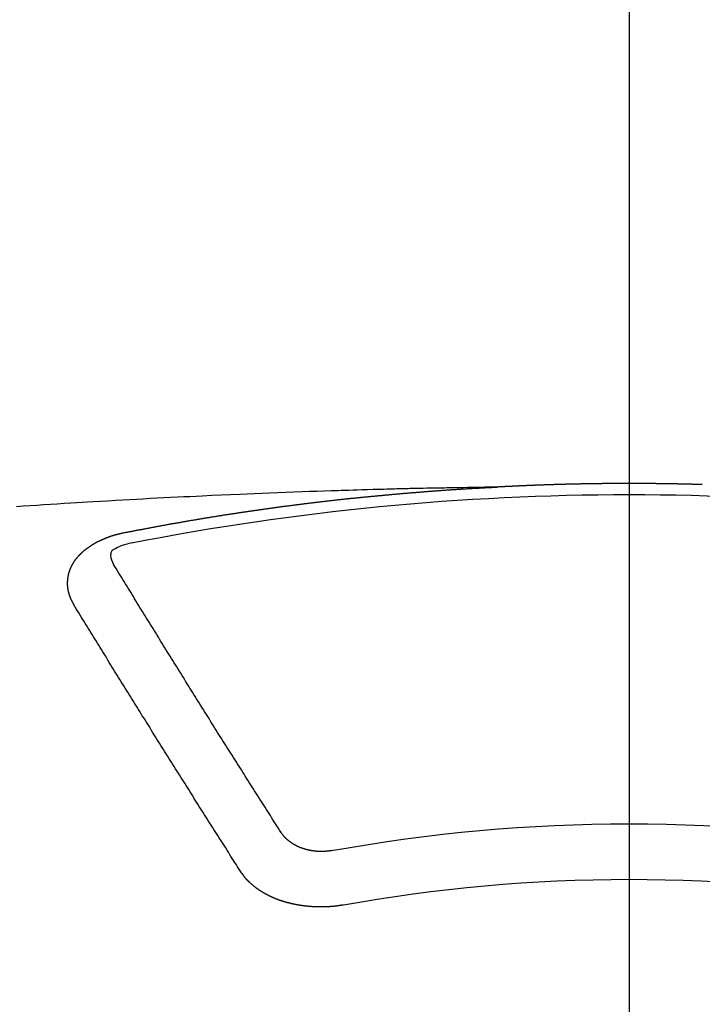
# Model space of a CAD drawing. Extents: x 27948 to 54421, y -25 to 8845.
# Drawn here: x 29540 to 29549, y 6972 to 6984 of the extents above; entities that cross this region are included whole.
import ezdxf

# ---------------------------------------------------------------- set-up
doc = ezdxf.new("R2010")
doc.units = 0
doc.header["$LTSCALE"] = 50
doc.header["$MEASUREMENT"] = 0
doc.linetypes.add('CENTER2', pattern=[1.125, 0.75, -0.125, 0.125, -0.125])
doc.layers.add('150-機器', color=8, linetype='CONTINUOUS')

# ---------------------------------------------------------------- blocks, each defined once
blk = doc.blocks.new('F402_H')
at = {"layer": '150-機器', "color": 161, "linetype": 'CENTER2'}
blk.add_line((0, 136.026), (0, -355.416), dxfattribs=at)
at = {"layer": '150-機器', "color": 13, "linetype": 'Continuous'}
for points in [[(-0.887, -266.107), (-0.88, -266.107), (-0.874, -266.106), (-0.867, -266.106), (-0.86, -266.106), (-0.853, -266.106), (-0.847, -266.106), (-0.84, -266.105), (-0.833, -266.105), (-0.827, -266.105), (-0.82, -266.105), (-0.813, -266.105), (-0.806, -266.105), (-0.8, -266.104), (-0.793, -266.104), (-0.786, -266.104), (-0.78, -266.104), (-0.773, -266.104), (-0.766, -266.103), (-0.759, -266.103), (-0.753, -266.103), (-0.746, -266.103), (-0.739, -266.103), (-0.733, -266.103), (-0.726, -266.102), (-0.719, -266.102), (-0.713, -266.102), (-0.706, -266.102), (-0.7, -266.102), (-0.693, -266.102), (-0.687, -266.102), (-0.68, -266.101), (-0.673, -266.101), (-0.667, -266.101), (-0.66, -266.101), (-0.653, -266.101), (-0.646, -266.101), (-0.64, -266.1), (-0.633, -266.1), (-0.626, -266.1), (-0.62, -266.1), (-0.613, -266.1), (-0.606, -266.1), (-0.599, -266.1), (-0.593, -266.1), (-0.586, -266.099), (-0.579, -266.099), (-0.573, -266.099), (-0.566, -266.099), (-0.559, -266.099), (-0.552, -266.099), (-0.546, -266.099), (-0.539, -266.099), (-0.532, -266.098), (-0.526, -266.098), (-0.519, -266.098), (-0.512, -266.098), (-0.505, -266.098), (-0.499, -266.098), (-0.492, -266.098), (-0.485, -266.098), (-0.479, -266.098), (-0.472, -266.097), (-0.465, -266.097), (-0.458, -266.097), (-0.452, -266.097), (-0.445, -266.097), (-0.438, -266.097), (-0.432, -266.097), (-0.425, -266.097), (-0.418, -266.097), (-0.412, -266.097), (-0.405, -266.096), (-0.398, -266.096), (-0.391, -266.096), (-0.385, -266.096), (-0.378, -266.096), (-0.371, -266.096), (-0.365, -266.096), (-0.358, -266.096), (-0.351, -266.096), (-0.344, -266.096), (-0.338, -266.096), (-0.331, -266.096), (-0.325, -266.095), (-0.319, -266.095), (-0.312, -266.095), (-0.305, -266.095), (-0.298, -266.095), (-0.292, -266.095), (-0.285, -266.095), (-0.278, -266.095), (-0.272, -266.095), (-0.265, -266.095), (-0.258, -266.095), (-0.251, -266.095), (-0.245, -266.095), (-0.238, -266.095), (-0.231, -266.095), (-0.225, -266.095), (-0.218, -266.095), (-0.211, -266.094), (-0.204, -266.094), (-0.198, -266.094), (-0.191, -266.094), (-0.184, -266.094), (-0.178, -266.094), (-0.171, -266.094), (-0.164, -266.094), (-0.157, -266.094), (-0.151, -266.094), (-0.144, -266.094), (-0.137, -266.094), (-0.13, -266.094), (-0.124, -266.094), (-0.117, -266.094), (-0.11, -266.094), (-0.104, -266.094), (-0.097, -266.094), (-0.09, -266.094), (-0.083, -266.094), (-0.077, -266.094), (-0.07, -266.094), (-0.063, -266.094), (-0.057, -266.094), (-0.05, -266.094), (-0.043, -266.094), (-0.036, -266.094), (-0.03, -266.094), (-0.023, -266.094), (-0.016, -266.094), (-0.01, -266.094), (-0.003, -266.094), (0.004, -266.094), (0.011, -266.094), (0.017, -266.094), (0.024, -266.094), (0.031, -266.094), (0.037, -266.094), (0.044, -266.094), (0.05, -266.094), (0.057, -266.094), (0.063, -266.094), (0.07, -266.094), (0.077, -266.094), (0.083, -266.094), (0.09, -266.094), (0.097, -266.094), (0.104, -266.094), (0.11, -266.094), (0.117, -266.094), (0.124, -266.094), (0.13, -266.094), (0.137, -266.094), (0.144, -266.094), (0.151, -266.094), (0.157, -266.094), (0.164, -266.094), (0.171, -266.094), (0.177, -266.094), (0.184, -266.094), (0.191, -266.094), (0.198, -266.094), (0.204, -266.094), (0.211, -266.094), (0.218, -266.095), (0.224, -266.095), (0.231, -266.095), (0.238, -266.095), (0.245, -266.095), (0.251, -266.095), (0.258, -266.095), (0.265, -266.095), (0.271, -266.095), (0.278, -266.095), (0.285, -266.095), (0.292, -266.095), (0.298, -266.095), (0.305, -266.095), (0.312, -266.095), (0.318, -266.095), (0.325, -266.095), (0.332, -266.096), (0.339, -266.096), (0.345, -266.096), (0.352, -266.096), (0.359, -266.096), (0.365, -266.096), (0.372, -266.096), (0.379, -266.096), (0.386, -266.096), (0.392, -266.096), (0.399, -266.096), (0.406, -266.096), (0.412, -266.097), (0.419, -266.097), (0.426, -266.097), (0.432, -266.097), (0.438, -266.097), (0.445, -266.097), (0.452, -266.097), (0.458, -266.097), (0.465, -266.097), (0.472, -266.097), (0.479, -266.098), (0.485, -266.098), (0.492, -266.098), (0.499, -266.098), (0.505, -266.098), (0.512, -266.098), (0.519, -266.098), (0.526, -266.098), (0.532, -266.098), (0.539, -266.099), (0.546, -266.099), (0.552, -266.099), (0.559, -266.099), (0.566, -266.099), (0.573, -266.099), (0.579, -266.099), (0.586, -266.099), (0.593, -266.1), (0.599, -266.1), (0.606, -266.1), (0.613, -266.1), (0.619, -266.1), (0.626, -266.1), (0.633, -266.1), (0.64, -266.101), (0.646, -266.101), (0.653, -266.101), (0.66, -266.101), (0.666, -266.101), (0.673, -266.101), (0.68, -266.101), (0.687, -266.102), (0.693, -266.102), (0.7, -266.102), (0.707, -266.102), (0.713, -266.102), (0.72, -266.102), (0.727, -266.102), (0.734, -266.103), (0.74, -266.103), (0.747, -266.103), (0.754, -266.103), (0.76, -266.103), (0.767, -266.103), (0.774, -266.104), (0.781, -266.104), (0.787, -266.104), (0.794, -266.104), (0.801, -266.104), (0.806, -266.105), (0.813, -266.105), (0.82, -266.105), (0.826, -266.105), (0.833, -266.105), (0.84, -266.105), (0.847, -266.106), (0.853, -266.106), (0.86, -266.106), (0.867, -266.106), (0.873, -266.106), (0.88, -266.107), (0.887, -266.107), (0.894, -266.107), (0.9, -266.107), (0.907, -266.107), (0.914, -266.108), (0.92, -266.108), (0.927, -266.108), (0.934, -266.108), (0.941, -266.108), (0.947, -266.109), (0.954, -266.109), (0.961, -266.109), (0.967, -266.109), (0.974, -266.109), (0.981, -266.11), (0.987, -266.11), (0.994, -266.11), (1.001, -266.11), (1.008, -266.11), (1.014, -266.111), (1.021, -266.111), (1.028, -266.111), (1.034, -266.111), (1.041, -266.112), (1.048, -266.112), (1.054, -266.112), (1.061, -266.112), (1.068, -266.113), (1.075, -266.113), (1.081, -266.113), (1.088, -266.113), (1.095, -266.114), (1.101, -266.114), (1.108, -266.114), (1.115, -266.114), (1.122, -266.115), (1.128, -266.115), (1.135, -266.115), (1.142, -266.115), (1.148, -266.116), (1.155, -266.116), (1.162, -266.116), (1.168, -266.116), (1.175, -266.117), (1.181, -266.117), (1.188, -266.117), (1.194, -266.117), (1.201, -266.118), (1.208, -266.118), (1.214, -266.118), (1.221, -266.118), (1.228, -266.119), (1.234, -266.119), (1.241, -266.119), (1.248, -266.12), (1.254, -266.12), (1.261, -266.12), (1.268, -266.12), (1.275, -266.121), (1.281, -266.121), (1.288, -266.121), (1.295, -266.122), (1.301, -266.122), (1.308, -266.122), (1.315, -266.123), (1.321, -266.123), (1.328, -266.123), (1.335, -266.123), (1.342, -266.124), (1.348, -266.124), (1.355, -266.124), (1.362, -266.125), (1.368, -266.125), (1.375, -266.125), (1.382, -266.126), (1.388, -266.126), (1.395, -266.126), (1.402, -266.127), (1.408, -266.127), (1.415, -266.127), (1.422, -266.128), (1.429, -266.128), (1.435, -266.128), (1.442, -266.128), (1.449, -266.129), (1.455, -266.129), (1.462, -266.129), (1.469, -266.13), (1.475, -266.13), (1.482, -266.13), (1.489, -266.131), (1.495, -266.131), (1.502, -266.131), (1.509, -266.132), (1.516, -266.132), (1.522, -266.132), (1.529, -266.133), (1.536, -266.133), (1.542, -266.133), (1.549, -266.134), (1.556, -266.134), (1.561, -266.134), (1.568, -266.135), (1.575, -266.135), (1.581, -266.135), (1.588, -266.136), (1.595, -266.136), (1.602, -266.136)], [(1.595, -266.136), (1.673, -266.137), (1.75, -266.139), (1.828, -266.14), (1.905, -266.142), (1.958, -266.143), (2.011, -266.144), (2.064, -266.145), (2.117, -266.146), (2.147, -266.146), (2.178, -266.147), (2.208, -266.147), (2.238, -266.148), (2.269, -266.148), (2.299, -266.149), (2.329, -266.149), (2.359, -266.15), (2.382, -266.15), (2.404, -266.151), (2.427, -266.151), (2.45, -266.152), (2.495, -266.153), (2.541, -266.154), (2.587, -266.155), (2.632, -266.156), (2.655, -266.156), (2.678, -266.157), (2.7, -266.157), (2.723, -266.158), (2.753, -266.158), (2.783, -266.159), (2.814, -266.16), (2.844, -266.161), (2.874, -266.162), (2.905, -266.163), (2.935, -266.164), (2.966, -266.165), (3.034, -266.167), (3.102, -266.168), (3.17, -266.17), (3.238, -266.172), (3.291, -266.173), (3.343, -266.175), (3.396, -266.177), (3.449, -266.179), (3.488, -266.18), (3.527, -266.181), (3.566, -266.182), (3.605, -266.183), (3.694, -266.186), (3.784, -266.189), (3.873, -266.192), (3.963, -266.196), (4.061, -266.199), (4.159, -266.203), (4.258, -266.207), (4.356, -266.211), (4.446, -266.214), (4.537, -266.218), (4.627, -266.222), (4.718, -266.226), (4.831, -266.23), (4.944, -266.235), (5.057, -266.24), (5.171, -266.246), (5.246, -266.249), (5.321, -266.253), (5.397, -266.257), (5.472, -266.261), (5.555, -266.265), (5.637, -266.269), (5.72, -266.273), (5.803, -266.277), (5.886, -266.282), (5.969, -266.286), (6.051, -266.291), (6.134, -266.295), (6.224, -266.301), (6.314, -266.306), (6.404, -266.311), (6.494, -266.316), (6.562, -266.32), (6.629, -266.324), (6.697, -266.328), (6.764, -266.332), (6.847, -266.337), (6.929, -266.343), (7.012, -266.348), (7.095, -266.353), (7.177, -266.359), (7.259, -266.364), (7.341, -266.37), (7.424, -266.375)], [(6.135, -266.693), (6.125, -266.691), (6.116, -266.689), (6.107, -266.687), (6.098, -266.685), (6.089, -266.684), (6.079, -266.682), (6.07, -266.68), (6.061, -266.678), (6.052, -266.676), (6.043, -266.674), (6.033, -266.673), (6.024, -266.671), (6.015, -266.669), (6.006, -266.667), (5.997, -266.665), (5.987, -266.664), (5.979, -266.662), (5.97, -266.66), (5.961, -266.658), (5.951, -266.656), (5.942, -266.655), (5.933, -266.653), (5.924, -266.651), (5.915, -266.65), (5.905, -266.649), (5.896, -266.647), (5.887, -266.645), (5.878, -266.643), (5.868, -266.641), (5.859, -266.64), (5.85, -266.638), (5.841, -266.636), (5.832, -266.634), (5.822, -266.633), (5.813, -266.631), (5.804, -266.629), (5.795, -266.627), (5.785, -266.626), (5.776, -266.624), (5.767, -266.622), (5.758, -266.621), (5.748, -266.619), (5.739, -266.617), (5.73, -266.615), (5.721, -266.614), (5.711, -266.612), (5.702, -266.61), (5.693, -266.609), (5.683, -266.607), (5.674, -266.605), (5.665, -266.603), (5.656, -266.602), (5.646, -266.6), (5.637, -266.598), (5.628, -266.597), (5.619, -266.595), (5.609, -266.593), (5.601, -266.592), (5.592, -266.59), (5.582, -266.588), (5.573, -266.587), (5.564, -266.585), (5.555, -266.583), (5.545, -266.582), (5.536, -266.58), (5.527, -266.578), (5.517, -266.577), (5.508, -266.575), (5.499, -266.573), (5.49, -266.572), (5.48, -266.57), (5.471, -266.568), (5.462, -266.567), (5.452, -266.565), (5.443, -266.564), (5.434, -266.562), (5.424, -266.56), (5.415, -266.559), (5.406, -266.557), (5.397, -266.555), (5.387, -266.554), (5.378, -266.552), (5.369, -266.551), (5.359, -266.549), (5.35, -266.547), (5.341, -266.546), (5.331, -266.544), (5.322, -266.543), (5.313, -266.541), (5.303, -266.539), (5.294, -266.538), (5.285, -266.536), (5.275, -266.535), (5.266, -266.533), (5.257, -266.532), (5.247, -266.53), (5.238, -266.528), (5.229, -266.527), (5.22, -266.525), (5.211, -266.524), (5.202, -266.522), (5.192, -266.521), (5.183, -266.519), (5.174, -266.517), (5.164, -266.516), (5.155, -266.514), (5.146, -266.513), (5.136, -266.511), (5.127, -266.51), (5.118, -266.508), (5.108, -266.507), (5.099, -266.505), (5.089, -266.504), (5.08, -266.502), (5.071, -266.501), (5.061, -266.499), (5.052, -266.498), (5.043, -266.496), (5.033, -266.495), (5.024, -266.493), (5.015, -266.492), (5.005, -266.49), (4.996, -266.489), (4.986, -266.487), (4.977, -266.486), (4.968, -266.484), (4.958, -266.483), (4.949, -266.481), (4.94, -266.48), (4.93, -266.478), (4.921, -266.477), (4.911, -266.475), (4.902, -266.474), (4.893, -266.472), (4.883, -266.471), (4.874, -266.469), (4.864, -266.468), (4.855, -266.466), (4.847, -266.465), (4.837, -266.464), (4.828, -266.462), (4.818, -266.461), (4.809, -266.459), (4.8, -266.458), (4.79, -266.456), (4.781, -266.455), (4.771, -266.453), (4.762, -266.452), (4.753, -266.451), (4.743, -266.449), (4.734, -266.448), (4.724, -266.446), (4.715, -266.445), (4.706, -266.444), (4.696, -266.442), (4.687, -266.441), (4.677, -266.439), (4.668, -266.438), (4.659, -266.437), (4.649, -266.435), (4.64, -266.434), (4.63, -266.432), (4.621, -266.431), (4.611, -266.43), (4.602, -266.428), (4.593, -266.427), (4.583, -266.425), (4.574, -266.424), (4.564, -266.423), (4.555, -266.421), (4.545, -266.42), (4.536, -266.419), (4.527, -266.417), (4.517, -266.416), (4.508, -266.415), (4.498, -266.413), (4.489, -266.412), (4.479, -266.411), (4.471, -266.409), (4.461, -266.408), (4.452, -266.407), (4.443, -266.405), (4.433, -266.404), (4.424, -266.403), (4.414, -266.401), (4.405, -266.4), (4.395, -266.399), (4.386, -266.397), (4.376, -266.396), (4.367, -266.395), (4.357, -266.393), (4.348, -266.392), (4.339, -266.391), (4.329, -266.389), (4.32, -266.388), (4.31, -266.387), (4.301, -266.386), (4.291, -266.384), (4.282, -266.383), (4.272, -266.382), (4.263, -266.38), (4.253, -266.379), (4.244, -266.378), (4.234, -266.377), (4.225, -266.375), (4.215, -266.374), (4.206, -266.373), (4.197, -266.372), (4.187, -266.37), (4.178, -266.369), (4.168, -266.368), (4.159, -266.367), (4.149, -266.365), (4.14, -266.364), (4.13, -266.363), (4.121, -266.362), (4.111, -266.36), (4.102, -266.359), (4.093, -266.358), (4.084, -266.357), (4.074, -266.355), (4.065, -266.354), (4.055, -266.353), (4.046, -266.352), (4.036, -266.351), (4.027, -266.349), (4.017, -266.348), (4.008, -266.347), (3.998, -266.346), (3.989, -266.345), (3.979, -266.343), (3.97, -266.342), (3.96, -266.341), (3.951, -266.34), (3.941, -266.339), (3.932, -266.337), (3.922, -266.336), (3.913, -266.335), (3.903, -266.334), (3.894, -266.333), (3.884, -266.332), (3.875, -266.33), (3.865, -266.329), (3.856, -266.328), (3.846, -266.327), (3.837, -266.326), (3.827, -266.325), (3.817, -266.323), (3.808, -266.322), (3.798, -266.321), (3.789, -266.32), (3.779, -266.319), (3.77, -266.318), (3.76, -266.317), (3.751, -266.316), (3.741, -266.314), (3.732, -266.313), (3.722, -266.312), (3.714, -266.311), (3.704, -266.31), (3.695, -266.309), (3.685, -266.308), (3.676, -266.307), (3.666, -266.306), (3.656, -266.304), (3.647, -266.303), (3.637, -266.302), (3.628, -266.301), (3.618, -266.3), (3.609, -266.299), (3.599, -266.298), (3.59, -266.297), (3.58, -266.296), (3.571, -266.295), (3.561, -266.294), (3.551, -266.293), (3.542, -266.291), (3.532, -266.29), (3.523, -266.289), (3.513, -266.288), (3.504, -266.287), (3.494, -266.286), (3.485, -266.285), (3.475, -266.284), (3.465, -266.283), (3.456, -266.282), (3.446, -266.281), (3.437, -266.28), (3.427, -266.279), (3.418, -266.278), (3.408, -266.277), (3.399, -266.276), (3.389, -266.275), (3.379, -266.274), (3.37, -266.273), (3.36, -266.273), (3.351, -266.272), (3.342, -266.271), (3.333, -266.27), (3.323, -266.269), (3.313, -266.268), (3.304, -266.267), (3.294, -266.266), (3.285, -266.265), (3.275, -266.264), (3.266, -266.263), (3.256, -266.262), (3.246, -266.261), (3.237, -266.26), (3.227, -266.259), (3.218, -266.258), (3.208, -266.257), (3.199, -266.256), (3.189, -266.255), (3.179, -266.254), (3.17, -266.253), (3.16, -266.252), (3.151, -266.251), (3.141, -266.25), (3.131, -266.249), (3.122, -266.248), (3.112, -266.248), (3.103, -266.247), (3.093, -266.246), (3.083, -266.245), (3.074, -266.244), (3.064, -266.243), (3.055, -266.242), (3.045, -266.241), (3.035, -266.24), (3.026, -266.239), (3.016, -266.238), (3.007, -266.237), (2.997, -266.237), (2.987, -266.236), (2.978, -266.235), (2.968, -266.234), (2.96, -266.233), (2.95, -266.232), (2.94, -266.231), (2.931, -266.23), (2.921, -266.229), (2.912, -266.229), (2.902, -266.228), (2.892, -266.227), (2.883, -266.226), (2.873, -266.225), (2.864, -266.224), (2.854, -266.223), (2.844, -266.223), (2.835, -266.222), (2.825, -266.221), (2.815, -266.22), (2.806, -266.219), (2.796, -266.218), (2.787, -266.217), (2.777, -266.217), (2.767, -266.216), (2.758, -266.215), (2.748, -266.214), (2.739, -266.213), (2.729, -266.212), (2.719, -266.212), (2.71, -266.211), (2.7, -266.21), (2.69, -266.209), (2.681, -266.208), (2.671, -266.208), (2.662, -266.207), (2.652, -266.206), (2.642, -266.205), (2.633, -266.204), (2.623, -266.204), (2.613, -266.203), (2.604, -266.202), (2.594, -266.201), (2.585, -266.201), (2.576, -266.2), (2.566, -266.199), (2.557, -266.198), (2.547, -266.197), (2.537, -266.197), (2.528, -266.196), (2.518, -266.195), (2.508, -266.194), (2.499, -266.194), (2.489, -266.193), (2.479, -266.192), (2.47, -266.191), (2.46, -266.191), (2.451, -266.19), (2.441, -266.189), (2.431, -266.188), (2.422, -266.188), (2.412, -266.187), (2.402, -266.186), (2.393, -266.186), (2.383, -266.185), (2.373, -266.184), (2.364, -266.183), (2.354, -266.183), (2.344, -266.182), (2.335, -266.181), (2.325, -266.181), (2.315, -266.18), (2.306, -266.179), (2.296, -266.178), (2.287, -266.178), (2.277, -266.177), (2.267, -266.176), (2.258, -266.176), (2.248, -266.175), (2.238, -266.174), (2.229, -266.174), (2.219, -266.173), (2.21, -266.172), (2.201, -266.172), (2.191, -266.171), (2.181, -266.17), (2.172, -266.17), (2.162, -266.169), (2.152, -266.168), (2.143, -266.168), (2.133, -266.167), (2.123, -266.166), (2.114, -266.166), (2.104, -266.165), (2.094, -266.165), (2.085, -266.164), (2.075, -266.163), (2.065, -266.163), (2.056, -266.162), (2.046, -266.161), (2.036, -266.161), (2.027, -266.16), (2.017, -266.16), (2.007, -266.159), (1.998, -266.158), (1.988, -266.158), (1.978, -266.157), (1.969, -266.157), (1.959, -266.156), (1.949, -266.156), (1.94, -266.155), (1.93, -266.154), (1.92, -266.154), (1.911, -266.153), (1.901, -266.153), (1.891, -266.152), (1.881, -266.152), (1.872, -266.151), (1.862, -266.15), (1.852, -266.15), (1.843, -266.149), (1.834, -266.149), (1.824, -266.148), (1.815, -266.148), (1.805, -266.147), (1.795, -266.147), (1.786, -266.146), (1.776, -266.146), (1.766, -266.145), (1.757, -266.145), (1.747, -266.144), (1.737, -266.143), (1.728, -266.143), (1.718, -266.142), (1.708, -266.142), (1.698, -266.141), (1.689, -266.141), (1.679, -266.14), (1.669, -266.14), (1.66, -266.139), (1.65, -266.139), (1.64, -266.138), (1.631, -266.138), (1.621, -266.137), (1.611, -266.137), (1.602, -266.136)], [(6.73, -267.557), (6.731, -267.555), (6.732, -267.553), (6.733, -267.551), (6.735, -267.549), (6.735, -267.546), (6.736, -267.544), (6.737, -267.542), (6.738, -267.54), (6.74, -267.538), (6.741, -267.536), (6.742, -267.534), (6.743, -267.531), (6.744, -267.529), (6.745, -267.527), (6.747, -267.525), (6.748, -267.523), (6.749, -267.521), (6.75, -267.518), (6.751, -267.516), (6.752, -267.514), (6.753, -267.512), (6.754, -267.51), (6.755, -267.508), (6.756, -267.505), (6.758, -267.503), (6.759, -267.501), (6.76, -267.499), (6.761, -267.497), (6.762, -267.494), (6.763, -267.492), (6.764, -267.49), (6.765, -267.488), (6.765, -267.486), (6.766, -267.484), (6.767, -267.481), (6.768, -267.479), (6.769, -267.477), (6.77, -267.475), (6.771, -267.472), (6.772, -267.47), (6.772, -267.468), (6.773, -267.466), (6.774, -267.464), (6.775, -267.461), (6.776, -267.459), (6.776, -267.457), (6.777, -267.455), (6.778, -267.453), (6.779, -267.45), (6.779, -267.448), (6.78, -267.446), (6.781, -267.444), (6.782, -267.441), (6.782, -267.439), (6.783, -267.437), (6.784, -267.435), (6.784, -267.432), (6.785, -267.43), (6.785, -267.428), (6.786, -267.426), (6.787, -267.423), (6.787, -267.421), (6.788, -267.419), (6.788, -267.417), (6.789, -267.414), (6.79, -267.412), (6.79, -267.41), (6.791, -267.408), (6.791, -267.405), (6.792, -267.403), (6.792, -267.402), (6.793, -267.4), (6.793, -267.397), (6.794, -267.395), (6.794, -267.393), (6.794, -267.391), (6.795, -267.388), (6.795, -267.386), (6.796, -267.384), (6.796, -267.382), (6.797, -267.379), (6.797, -267.377), (6.797, -267.375), (6.798, -267.373), (6.798, -267.37), (6.798, -267.368), (6.799, -267.366), (6.799, -267.364), (6.799, -267.361), (6.8, -267.359), (6.8, -267.357), (6.8, -267.355), (6.8, -267.352), (6.801, -267.35), (6.801, -267.348), (6.801, -267.346), (6.801, -267.343), (6.802, -267.341), (6.802, -267.339), (6.802, -267.337), (6.802, -267.334), (6.802, -267.332), (6.802, -267.33), (6.803, -267.328), (6.803, -267.325), (6.803, -267.323), (6.803, -267.321), (6.803, -267.319), (6.803, -267.316), (6.803, -267.314), (6.803, -267.312), (6.803, -267.309), (6.803, -267.307), (6.803, -267.305), (6.803, -267.303), (6.803, -267.3), (6.803, -267.298), (6.803, -267.296), (6.803, -267.294), (6.803, -267.291), (6.803, -267.289), (6.803, -267.287), (6.803, -267.285), (6.803, -267.282), (6.803, -267.28), (6.803, -267.278), (6.803, -267.276), (6.802, -267.273), (6.802, -267.271), (6.802, -267.269), (6.802, -267.267), (6.802, -267.264), (6.802, -267.262), (6.801, -267.26), (6.801, -267.258), (6.801, -267.255), (6.801, -267.253), (6.801, -267.251), (6.8, -267.249), (6.8, -267.246), (6.8, -267.244), (6.8, -267.242), (6.799, -267.24), (6.799, -267.237), (6.799, -267.235), (6.798, -267.233), (6.798, -267.231), (6.798, -267.228), (6.797, -267.226), (6.797, -267.224), (6.796, -267.222), (6.796, -267.219), (6.796, -267.217), (6.795, -267.215), (6.795, -267.213), (6.794, -267.211), (6.794, -267.208), (6.793, -267.206), (6.793, -267.204), (6.793, -267.202), (6.792, -267.199), (6.792, -267.197), (6.791, -267.195), (6.791, -267.193), (6.79, -267.191), (6.789, -267.188), (6.789, -267.186), (6.788, -267.184), (6.788, -267.182), (6.787, -267.179), (6.787, -267.177), (6.786, -267.175), (6.785, -267.173), (6.785, -267.171), (6.784, -267.168), (6.783, -267.166), (6.783, -267.164), (6.782, -267.162), (6.781, -267.16), (6.781, -267.157), (6.78, -267.155), (6.779, -267.153), (6.778, -267.151), (6.778, -267.149), (6.777, -267.147), (6.776, -267.144), (6.775, -267.142), (6.775, -267.14), (6.774, -267.138), (6.773, -267.136), (6.772, -267.133), (6.771, -267.131), (6.77, -267.129), (6.77, -267.127), (6.769, -267.125), (6.768, -267.123), (6.767, -267.12), (6.766, -267.118), (6.765, -267.116), (6.764, -267.114), (6.763, -267.112), (6.762, -267.11), (6.761, -267.108), (6.76, -267.105), (6.759, -267.103), (6.758, -267.101), (6.757, -267.099), (6.756, -267.097), (6.755, -267.095), (6.754, -267.093), (6.753, -267.091), (6.752, -267.088), (6.751, -267.086), (6.75, -267.084), (6.749, -267.082), (6.748, -267.08), (6.747, -267.078), (6.745, -267.076), (6.744, -267.074), (6.743, -267.072), (6.742, -267.07), (6.741, -267.067), (6.74, -267.065), (6.738, -267.063), (6.737, -267.061), (6.736, -267.059), (6.735, -267.057), (6.734, -267.055), (6.733, -267.053), (6.732, -267.051), (6.731, -267.049), (6.729, -267.047), (6.728, -267.045), (6.727, -267.043), (6.725, -267.041), (6.724, -267.039), (6.723, -267.037), (6.721, -267.034), (6.72, -267.032), (6.718, -267.03), (6.717, -267.028), (6.716, -267.026), (6.714, -267.025), (6.713, -267.023), (6.711, -267.021), (6.71, -267.019), (6.708, -267.017), (6.707, -267.015), (6.705, -267.013), (6.704, -267.011), (6.702, -267.009), (6.701, -267.007), (6.699, -267.005), (6.698, -267.003), (6.696, -267.002), (6.695, -267), (6.693, -266.998), (6.692, -266.996), (6.69, -266.994), (6.688, -266.992), (6.687, -266.99), (6.685, -266.988), (6.683, -266.986), (6.682, -266.984), (6.68, -266.982), (6.678, -266.98), (6.677, -266.978), (6.675, -266.976), (6.673, -266.974), (6.672, -266.972), (6.67, -266.971), (6.668, -266.969), (6.666, -266.967), (6.665, -266.965), (6.663, -266.963), (6.661, -266.961), (6.659, -266.959), (6.658, -266.957), (6.656, -266.956), (6.654, -266.954), (6.652, -266.952), (6.65, -266.95), (6.648, -266.948), (6.647, -266.946), (6.645, -266.944), (6.643, -266.943), (6.641, -266.941), (6.639, -266.939), (6.637, -266.937), (6.635, -266.935), (6.633, -266.933), (6.631, -266.932), (6.629, -266.93), (6.627, -266.928), (6.625, -266.926), (6.623, -266.924), (6.621, -266.923), (6.619, -266.921), (6.617, -266.919), (6.615, -266.917), (6.613, -266.916), (6.611, -266.914), (6.609, -266.912), (6.607, -266.91), (6.605, -266.909), (6.603, -266.907), (6.601, -266.905), (6.599, -266.903), (6.597, -266.902), (6.595, -266.9), (6.593, -266.898), (6.591, -266.897), (6.588, -266.895), (6.586, -266.893), (6.584, -266.891), (6.582, -266.89), (6.58, -266.888), (6.578, -266.886), (6.575, -266.885), (6.573, -266.883), (6.571, -266.881), (6.569, -266.88), (6.567, -266.878), (6.564, -266.876), (6.562, -266.875), (6.56, -266.873), (6.558, -266.871), (6.555, -266.87), (6.553, -266.868), (6.551, -266.867), (6.549, -266.865), (6.546, -266.863), (6.544, -266.862), (6.542, -266.86), (6.539, -266.859), (6.537, -266.857), (6.535, -266.855), (6.532, -266.854), (6.53, -266.852), (6.528, -266.851), (6.525, -266.849), (6.523, -266.848), (6.521, -266.846), (6.518, -266.844), (6.516, -266.843), (6.513, -266.841), (6.511, -266.84), (6.509, -266.838), (6.506, -266.837), (6.504, -266.835), (6.501, -266.834), (6.499, -266.832), (6.496, -266.831), (6.494, -266.829), (6.491, -266.828), (6.489, -266.826), (6.486, -266.825), (6.484, -266.823), (6.481, -266.822), (6.479, -266.821), (6.476, -266.819), (6.474, -266.818), (6.471, -266.816), (6.469, -266.815), (6.466, -266.813), (6.464, -266.812), (6.461, -266.81), (6.458, -266.809), (6.456, -266.808), (6.453, -266.806), (6.451, -266.805), (6.448, -266.803), (6.446, -266.802), (6.443, -266.801), (6.44, -266.799), (6.438, -266.798), (6.435, -266.797), (6.432, -266.795), (6.43, -266.794), (6.427, -266.793), (6.424, -266.791), (6.422, -266.79), (6.419, -266.789), (6.416, -266.787), (6.414, -266.786), (6.411, -266.785), (6.408, -266.783), (6.406, -266.782), (6.403, -266.781), (6.4, -266.78), (6.397, -266.778), (6.395, -266.777), (6.392, -266.776), (6.389, -266.774), (6.386, -266.773), (6.384, -266.772), (6.381, -266.771), (6.378, -266.77), (6.375, -266.768), (6.372, -266.767), (6.37, -266.766), (6.367, -266.765), (6.364, -266.763), (6.361, -266.762), (6.358, -266.761), (6.357, -266.76), (6.354, -266.759), (6.351, -266.758), (6.348, -266.756), (6.345, -266.755), (6.342, -266.754), (6.339, -266.753), (6.337, -266.752), (6.334, -266.751), (6.331, -266.75), (6.328, -266.748), (6.325, -266.747), (6.322, -266.746), (6.319, -266.745), (6.316, -266.744), (6.313, -266.743), (6.31, -266.742), (6.308, -266.741), (6.305, -266.74), (6.302, -266.739), (6.299, -266.738), (6.296, -266.737), (6.293, -266.736), (6.29, -266.735), (6.287, -266.734), (6.284, -266.733), (6.281, -266.731), (6.278, -266.73), (6.275, -266.729), (6.272, -266.729), (6.269, -266.728), (6.266, -266.727), (6.263, -266.726), (6.26, -266.725), (6.257, -266.724), (6.254, -266.723), (6.251, -266.722), (6.248, -266.721), (6.245, -266.72), (6.242, -266.719), (6.238, -266.718), (6.235, -266.717), (6.232, -266.716), (6.229, -266.716), (6.226, -266.715), (6.223, -266.714), (6.22, -266.713), (6.217, -266.712), (6.214, -266.711), (6.211, -266.711), (6.207, -266.71), (6.204, -266.709), (6.201, -266.708), (6.198, -266.707), (6.195, -266.707), (6.192, -266.706), (6.189, -266.705), (6.185, -266.704), (6.182, -266.704), (6.179, -266.703), (6.176, -266.702), (6.173, -266.701), (6.17, -266.701), (6.166, -266.7), (6.163, -266.699), (6.16, -266.698), (6.157, -266.698), (6.154, -266.697), (6.15, -266.696), (6.147, -266.695), (6.144, -266.695), (6.141, -266.694), (6.138, -266.693), (6.135, -266.693)], [(6.021, -266.811), (6.041, -266.817), (6.062, -266.822), (6.083, -266.827), (6.103, -266.833), (6.116, -266.837), (6.129, -266.841), (6.141, -266.845), (6.154, -266.85), (6.172, -266.857), (6.189, -266.866), (6.206, -266.874), (6.224, -266.883), (6.235, -266.888), (6.247, -266.894), (6.257, -266.9), (6.266, -266.908), (6.273, -266.919), (6.278, -266.933), (6.281, -266.948), (6.282, -266.963), (6.278, -266.992), (6.27, -267.02), (6.259, -267.047), (6.246, -267.073)], [(4.218, -270.316), (4.234, -270.291), (4.251, -270.266), (4.267, -270.241), (4.283, -270.216), (4.299, -270.191), (4.315, -270.166), (4.331, -270.141), (4.347, -270.116), (4.363, -270.091), (4.379, -270.066), (4.395, -270.041), (4.411, -270.016), (4.427, -269.991), (4.443, -269.966), (4.459, -269.941), (4.474, -269.916), (4.49, -269.891), (4.506, -269.865), (4.522, -269.84), (4.538, -269.815), (4.554, -269.79), (4.57, -269.765), (4.586, -269.739), (4.602, -269.714), (4.618, -269.689), (4.634, -269.665), (4.65, -269.639), (4.666, -269.614), (4.682, -269.589), (4.698, -269.563), (4.714, -269.538), (4.73, -269.513), (4.746, -269.488), (4.762, -269.462), (4.778, -269.437), (4.794, -269.412), (4.81, -269.386), (4.826, -269.361), (4.842, -269.335), (4.858, -269.31), (4.874, -269.286), (4.89, -269.26), (4.906, -269.235), (4.922, -269.209), (4.938, -269.184), (4.954, -269.159), (4.97, -269.133), (4.986, -269.108), (5.002, -269.082), (5.018, -269.057), (5.034, -269.031), (5.05, -269.006), (5.066, -268.98), (5.082, -268.955), (5.098, -268.929), (5.114, -268.905), (5.13, -268.879), (5.146, -268.854), (5.162, -268.828), (5.178, -268.802), (5.194, -268.777), (5.21, -268.751), (5.226, -268.726), (5.241, -268.7), (5.257, -268.674), (5.273, -268.649), (5.289, -268.623), (5.305, -268.598), (5.321, -268.572), (5.337, -268.546), (5.353, -268.522), (5.369, -268.496), (5.385, -268.47), (5.401, -268.445), (5.417, -268.419), (5.433, -268.393), (5.449, -268.367), (5.465, -268.342), (5.481, -268.316), (5.497, -268.29), (5.513, -268.264), (5.529, -268.239), (5.545, -268.213), (5.561, -268.187), (5.577, -268.161), (5.593, -268.136), (5.608, -268.111), (5.624, -268.085), (5.64, -268.059), (5.656, -268.033), (5.672, -268.007), (5.688, -267.981), (5.704, -267.956), (5.72, -267.93), (5.736, -267.904), (5.752, -267.878), (5.768, -267.852), (5.784, -267.826), (5.8, -267.8), (5.816, -267.775), (5.832, -267.749), (5.848, -267.723), (5.864, -267.697), (5.88, -267.672), (5.896, -267.646), (5.912, -267.62), (5.928, -267.594), (5.944, -267.568), (5.96, -267.542), (5.976, -267.516), (5.991, -267.49), (6.007, -267.464), (6.023, -267.437), (6.039, -267.411), (6.055, -267.386), (6.071, -267.36), (6.087, -267.334), (6.103, -267.308), (6.119, -267.282), (6.135, -267.256), (6.151, -267.23), (6.166, -267.204), (6.182, -267.178), (6.198, -267.151), (6.214, -267.125), (6.23, -267.099), (6.246, -267.073)], [(4.695, -270.81), (4.711, -270.786), (4.727, -270.761), (4.743, -270.736), (4.759, -270.711), (4.776, -270.686), (4.792, -270.661), (4.808, -270.635), (4.824, -270.61), (4.84, -270.585), (4.855, -270.56), (4.871, -270.535), (4.887, -270.509), (4.903, -270.484), (4.919, -270.459), (4.935, -270.434), (4.951, -270.41), (4.968, -270.384), (4.984, -270.359), (5, -270.334), (5.016, -270.308), (5.032, -270.283), (5.048, -270.258), (5.064, -270.232), (5.08, -270.207), (5.096, -270.182), (5.112, -270.156), (5.128, -270.131), (5.144, -270.106), (5.16, -270.08), (5.177, -270.055), (5.193, -270.031), (5.209, -270.005), (5.225, -269.98), (5.24, -269.954), (5.256, -269.929), (5.272, -269.904), (5.288, -269.878), (5.304, -269.853), (5.32, -269.827), (5.336, -269.802), (5.352, -269.776), (5.368, -269.751), (5.385, -269.725), (5.401, -269.7), (5.417, -269.674), (5.433, -269.65), (5.449, -269.624), (5.465, -269.599), (5.481, -269.573), (5.497, -269.548), (5.513, -269.522), (5.529, -269.496), (5.545, -269.471), (5.561, -269.445), (5.577, -269.42), (5.593, -269.394), (5.608, -269.368), (5.625, -269.343), (5.641, -269.317), (5.657, -269.291), (5.673, -269.267), (5.689, -269.241), (5.705, -269.215), (5.721, -269.19), (5.737, -269.164), (5.753, -269.138), (5.769, -269.113), (5.785, -269.087), (5.801, -269.061), (5.817, -269.035), (5.833, -269.01), (5.849, -268.984), (5.865, -268.958), (5.881, -268.932), (5.898, -268.908), (5.914, -268.882), (5.93, -268.856), (5.946, -268.83), (5.962, -268.804), (5.978, -268.778), (5.993, -268.753), (6.009, -268.727), (6.025, -268.701), (6.041, -268.675), (6.057, -268.649), (6.073, -268.623), (6.089, -268.597), (6.105, -268.571), (6.121, -268.546), (6.137, -268.521), (6.153, -268.495), (6.169, -268.469), (6.185, -268.443), (6.202, -268.417), (6.218, -268.391), (6.234, -268.365), (6.25, -268.339), (6.266, -268.313), (6.282, -268.287), (6.298, -268.261), (6.314, -268.235), (6.33, -268.209), (6.346, -268.183), (6.361, -268.157), (6.377, -268.132), (6.393, -268.106), (6.409, -268.08), (6.425, -268.053), (6.441, -268.027), (6.457, -268.001), (6.473, -267.975), (6.489, -267.949), (6.505, -267.923), (6.521, -267.897), (6.537, -267.871), (6.553, -267.844), (6.569, -267.818), (6.586, -267.792), (6.602, -267.767), (6.618, -267.741), (6.634, -267.715), (6.65, -267.688), (6.666, -267.662), (6.682, -267.636), (6.698, -267.61), (6.714, -267.583), (6.73, -267.557)], [(3.605, -270.541), (3.609, -270.541), (3.613, -270.542), (3.616, -270.543), (3.62, -270.543), (3.624, -270.544), (3.628, -270.544), (3.631, -270.545), (3.635, -270.546), (3.639, -270.546), (3.642, -270.546), (3.646, -270.547), (3.65, -270.547), (3.654, -270.548), (3.658, -270.548), (3.661, -270.549), (3.665, -270.549), (3.669, -270.549), (3.673, -270.55), (3.677, -270.55), (3.68, -270.55), (3.684, -270.55), (3.688, -270.551), (3.692, -270.551), (3.696, -270.551), (3.7, -270.551), (3.704, -270.551), (3.707, -270.551), (3.711, -270.552), (3.715, -270.552), (3.719, -270.552), (3.722, -270.552), (3.726, -270.552), (3.73, -270.552), (3.733, -270.552), (3.737, -270.552), (3.741, -270.552), (3.745, -270.552), (3.749, -270.552), (3.753, -270.551), (3.757, -270.551), (3.761, -270.551), (3.764, -270.551), (3.768, -270.551), (3.772, -270.551), (3.776, -270.55), (3.78, -270.55), (3.784, -270.55), (3.788, -270.549), (3.791, -270.549), (3.795, -270.549), (3.799, -270.548), (3.803, -270.548), (3.807, -270.548), (3.811, -270.547), (3.815, -270.547), (3.818, -270.546), (3.822, -270.546), (3.826, -270.545), (3.83, -270.545), (3.834, -270.544), (3.838, -270.544), (3.841, -270.543), (3.845, -270.542), (3.849, -270.542), (3.853, -270.541), (3.857, -270.54), (3.86, -270.54), (3.864, -270.539), (3.868, -270.538), (3.872, -270.537), (3.875, -270.537), (3.879, -270.536), (3.883, -270.535), (3.887, -270.534), (3.89, -270.533), (3.894, -270.532), (3.898, -270.532), (3.902, -270.531), (3.905, -270.53), (3.909, -270.529), (3.913, -270.528), (3.916, -270.527), (3.92, -270.526), (3.924, -270.525), (3.927, -270.524), (3.931, -270.523), (3.934, -270.521), (3.938, -270.52), (3.942, -270.519), (3.945, -270.518), (3.949, -270.517), (3.952, -270.516), (3.956, -270.514), (3.96, -270.513), (3.963, -270.512), (3.967, -270.51), (3.97, -270.509), (3.974, -270.508), (3.977, -270.506), (3.981, -270.505), (3.984, -270.504), (3.988, -270.502), (3.991, -270.501), (3.994, -270.499), (3.998, -270.498), (4.001, -270.496), (4.005, -270.495), (4.008, -270.493), (4.011, -270.492), (4.015, -270.49), (4.018, -270.489), (4.022, -270.487), (4.025, -270.485), (4.028, -270.484), (4.031, -270.482), (4.035, -270.48), (4.038, -270.479), (4.041, -270.477), (4.044, -270.475), (4.048, -270.473), (4.051, -270.472), (4.054, -270.47), (4.057, -270.468), (4.06, -270.466), (4.063, -270.464), (4.066, -270.462), (4.069, -270.461), (4.073, -270.459), (4.076, -270.457), (4.079, -270.455), (4.082, -270.453), (4.085, -270.451), (4.088, -270.449), (4.091, -270.447), (4.093, -270.445), (4.096, -270.443), (4.098, -270.441), (4.101, -270.439), (4.104, -270.437), (4.107, -270.435), (4.11, -270.433), (4.112, -270.431), (4.115, -270.429), (4.118, -270.427), (4.121, -270.424), (4.123, -270.422), (4.126, -270.42), (4.129, -270.418), (4.131, -270.417), (4.134, -270.415), (4.136, -270.412), (4.139, -270.41), (4.142, -270.408), (4.144, -270.406), (4.147, -270.403), (4.149, -270.401), (4.152, -270.399), (4.154, -270.397), (4.156, -270.394), (4.159, -270.392), (4.161, -270.39), (4.163, -270.387), (4.166, -270.385), (4.168, -270.383), (4.17, -270.38), (4.172, -270.378), (4.175, -270.376), (4.177, -270.373), (4.179, -270.371), (4.181, -270.368), (4.183, -270.366), (4.185, -270.364), (4.187, -270.361), (4.189, -270.359), (4.191, -270.356), (4.193, -270.354), (4.195, -270.351), (4.197, -270.349), (4.199, -270.347), (4.2, -270.344), (4.202, -270.342), (4.204, -270.339), (4.206, -270.337), (4.207, -270.334), (4.209, -270.332), (4.211, -270.329), (4.212, -270.327), (4.214, -270.324), (4.215, -270.321), (4.217, -270.319), (4.218, -270.316)], [(3.464, -271.199), (3.467, -271.2), (3.471, -271.201), (3.474, -271.201), (3.478, -271.202), (3.481, -271.202), (3.485, -271.203), (3.488, -271.203), (3.491, -271.204), (3.495, -271.204), (3.498, -271.205), (3.502, -271.206), (3.505, -271.206), (3.509, -271.207), (3.512, -271.207), (3.516, -271.208), (3.519, -271.208), (3.523, -271.209), (3.526, -271.209), (3.53, -271.21), (3.533, -271.21), (3.537, -271.211), (3.54, -271.211), (3.544, -271.212), (3.547, -271.212), (3.551, -271.213), (3.554, -271.213), (3.558, -271.213), (3.561, -271.214), (3.565, -271.214), (3.568, -271.215), (3.572, -271.215), (3.575, -271.215), (3.579, -271.216), (3.582, -271.216), (3.586, -271.216), (3.589, -271.217), (3.593, -271.217), (3.597, -271.217), (3.6, -271.218), (3.604, -271.218), (3.607, -271.218), (3.611, -271.219), (3.614, -271.219), (3.618, -271.219), (3.621, -271.219), (3.625, -271.22), (3.629, -271.22), (3.632, -271.22), (3.636, -271.22), (3.639, -271.22), (3.643, -271.221), (3.646, -271.221), (3.65, -271.221), (3.654, -271.221), (3.657, -271.221), (3.661, -271.222), (3.664, -271.222), (3.668, -271.222), (3.672, -271.222), (3.675, -271.222), (3.679, -271.222), (3.682, -271.222), (3.686, -271.223), (3.69, -271.223), (3.693, -271.223), (3.697, -271.223), (3.7, -271.223), (3.704, -271.223), (3.707, -271.223), (3.711, -271.223), (3.715, -271.223), (3.718, -271.223), (3.721, -271.223), (3.724, -271.223), (3.728, -271.223), (3.732, -271.223), (3.735, -271.223), (3.739, -271.223), (3.743, -271.223), (3.746, -271.223), (3.75, -271.223), (3.753, -271.223), (3.757, -271.223), (3.761, -271.223), (3.764, -271.223), (3.768, -271.223), (3.771, -271.223), (3.775, -271.223), (3.779, -271.223), (3.782, -271.223), (3.786, -271.222), (3.789, -271.222), (3.793, -271.222), (3.797, -271.222), (3.8, -271.222), (3.804, -271.222), (3.807, -271.222), (3.811, -271.222), (3.815, -271.221), (3.818, -271.221), (3.822, -271.221), (3.825, -271.221), (3.829, -271.221), (3.833, -271.22), (3.836, -271.22), (3.84, -271.22), (3.843, -271.22), (3.847, -271.219), (3.851, -271.219), (3.854, -271.219), (3.858, -271.219), (3.861, -271.218), (3.865, -271.218), (3.868, -271.218), (3.872, -271.218), (3.876, -271.217), (3.879, -271.217), (3.883, -271.217), (3.886, -271.216), (3.89, -271.216), (3.894, -271.216), (3.897, -271.215), (3.901, -271.215), (3.904, -271.214), (3.908, -271.214), (3.911, -271.214), (3.915, -271.213), (3.919, -271.213), (3.922, -271.212), (3.926, -271.212), (3.929, -271.212), (3.933, -271.211), (3.936, -271.211), (3.94, -271.21), (3.943, -271.21), (3.947, -271.209), (3.951, -271.209), (3.954, -271.208), (3.958, -271.208), (3.961, -271.207), (3.965, -271.207), (3.968, -271.206), (3.972, -271.206), (3.975, -271.205), (3.979, -271.205), (3.982, -271.204), (3.986, -271.204), (3.989, -271.203), (3.993, -271.203), (3.996, -271.202), (4, -271.201), (4.003, -271.201), (4.007, -271.2), (4.01, -271.2), (4.014, -271.199), (4.017, -271.198), (4.021, -271.198), (4.024, -271.197), (4.028, -271.197), (4.031, -271.196), (4.035, -271.195), (4.038, -271.195), (4.042, -271.194), (4.045, -271.193), (4.049, -271.192), (4.052, -271.192), (4.056, -271.191), (4.059, -271.19), (4.063, -271.19), (4.066, -271.189), (4.07, -271.188), (4.073, -271.187), (4.076, -271.187), (4.08, -271.186), (4.083, -271.185), (4.087, -271.184), (4.09, -271.184), (4.094, -271.183), (4.097, -271.182), (4.099, -271.181), (4.103, -271.18), (4.106, -271.179), (4.11, -271.179), (4.113, -271.178), (4.116, -271.177), (4.12, -271.176), (4.123, -271.175), (4.126, -271.174), (4.13, -271.173), (4.133, -271.173), (4.137, -271.172), (4.14, -271.172), (4.143, -271.171), (4.147, -271.17), (4.15, -271.169), (4.153, -271.168), (4.157, -271.167), (4.16, -271.166), (4.163, -271.165), (4.167, -271.164), (4.17, -271.163), (4.173, -271.162), (4.176, -271.161), (4.18, -271.16), (4.183, -271.159), (4.186, -271.158), (4.19, -271.157), (4.193, -271.156), (4.196, -271.155), (4.199, -271.154), (4.203, -271.153), (4.206, -271.152), (4.209, -271.151), (4.212, -271.15), (4.216, -271.149), (4.219, -271.148), (4.222, -271.147), (4.225, -271.145), (4.228, -271.144), (4.232, -271.143), (4.235, -271.142), (4.238, -271.141), (4.241, -271.14), (4.244, -271.139), (4.247, -271.137), (4.251, -271.136), (4.254, -271.135), (4.257, -271.134), (4.26, -271.133), (4.263, -271.131), (4.266, -271.13), (4.269, -271.129), (4.272, -271.128), (4.276, -271.127), (4.279, -271.125), (4.282, -271.124), (4.285, -271.123), (4.288, -271.122), (4.291, -271.12), (4.294, -271.119), (4.297, -271.118), (4.3, -271.117), (4.303, -271.115), (4.306, -271.114), (4.309, -271.113), (4.312, -271.111), (4.315, -271.11), (4.318, -271.109), (4.321, -271.107), (4.324, -271.106), (4.327, -271.105), (4.33, -271.103), (4.333, -271.102), (4.336, -271.101), (4.339, -271.099), (4.342, -271.098), (4.345, -271.096), (4.348, -271.095), (4.351, -271.094), (4.354, -271.092), (4.357, -271.091), (4.36, -271.089), (4.362, -271.088), (4.365, -271.087), (4.368, -271.085), (4.371, -271.084), (4.374, -271.082), (4.377, -271.081), (4.38, -271.079), (4.382, -271.078), (4.385, -271.076), (4.388, -271.075), (4.391, -271.073), (4.394, -271.072), (4.397, -271.07), (4.399, -271.069), (4.402, -271.067), (4.405, -271.066), (4.408, -271.064), (4.41, -271.063), (4.413, -271.061), (4.416, -271.06), (4.419, -271.058), (4.421, -271.057), (4.424, -271.055), (4.427, -271.054), (4.43, -271.052), (4.432, -271.05), (4.435, -271.049), (4.438, -271.047), (4.44, -271.046), (4.443, -271.044), (4.446, -271.042), (4.448, -271.041), (4.451, -271.039), (4.453, -271.038), (4.456, -271.036), (4.459, -271.034), (4.461, -271.033), (4.464, -271.031), (4.466, -271.029), (4.469, -271.028), (4.472, -271.026), (4.474, -271.024), (4.476, -271.023), (4.478, -271.021), (4.481, -271.019), (4.483, -271.018), (4.486, -271.016), (4.488, -271.014), (4.491, -271.013), (4.493, -271.011), (4.496, -271.009), (4.498, -271.007), (4.501, -271.006), (4.503, -271.004), (4.506, -271.002), (4.508, -271), (4.51, -270.999), (4.513, -270.997), (4.515, -270.995), (4.518, -270.993), (4.52, -270.992), (4.522, -270.99), (4.525, -270.988), (4.527, -270.986), (4.529, -270.985), (4.532, -270.983), (4.534, -270.981), (4.536, -270.979), (4.539, -270.977), (4.541, -270.976), (4.543, -270.974), (4.546, -270.972), (4.548, -270.97), (4.55, -270.968), (4.552, -270.966), (4.555, -270.965), (4.557, -270.963), (4.559, -270.961), (4.561, -270.959), (4.563, -270.957), (4.566, -270.955), (4.568, -270.953), (4.57, -270.952), (4.572, -270.95), (4.574, -270.948), (4.576, -270.946), (4.579, -270.944), (4.581, -270.942), (4.583, -270.94), (4.585, -270.938), (4.587, -270.936), (4.589, -270.935), (4.591, -270.933), (4.593, -270.931), (4.595, -270.929), (4.597, -270.927), (4.599, -270.925), (4.601, -270.923), (4.603, -270.921), (4.605, -270.919), (4.607, -270.917), (4.609, -270.915), (4.611, -270.913), (4.613, -270.911), (4.615, -270.909), (4.617, -270.907), (4.619, -270.905), (4.621, -270.903), (4.623, -270.901), (4.625, -270.899), (4.627, -270.897), (4.629, -270.896), (4.63, -270.894), (4.632, -270.892), (4.634, -270.889), (4.636, -270.887), (4.638, -270.885), (4.64, -270.883), (4.641, -270.881), (4.643, -270.879), (4.645, -270.877), (4.647, -270.875), (4.648, -270.873), (4.65, -270.871), (4.652, -270.869), (4.654, -270.867), (4.655, -270.865), (4.657, -270.863), (4.659, -270.861), (4.66, -270.859), (4.662, -270.857), (4.663, -270.855), (4.665, -270.853), (4.667, -270.851), (4.668, -270.848), (4.67, -270.846), (4.671, -270.844), (4.673, -270.842), (4.674, -270.84), (4.676, -270.838), (4.677, -270.836), (4.679, -270.834), (4.68, -270.832), (4.682, -270.83), (4.683, -270.827), (4.685, -270.825), (4.686, -270.823), (4.688, -270.821), (4.689, -270.819), (4.691, -270.817), (4.692, -270.815), (4.694, -270.813), (4.695, -270.81)]]:
    blk.add_lwpolyline(points, dxfattribs=at)
for centre, radius, start, end in [((0, -297.518), 31.291, 78.8896, 101.1104), ((0, -290.362), 20.146, 79.6922, 100.3078), ((0, -290.362), 19.474, 79.6922, 100.3078)]:
    blk.add_arc(centre, radius, start, end, dxfattribs=at)

msp = doc.modelspace()

# ---------------------------------------------------------------- linework, layer by layer
at = {"layer": '150-機器', "color": 13}
for radius in [90.5, 80.5]:
    msp.add_circle((29547.756, 7038.809), radius, dxfattribs=at)

# ---------------------------------------------------------------- block references
at = {"layer": '150-機器', "xscale": -1}
msp.add_blockref('F402_H', (29547.763, 7244.001), dxfattribs=at)

doc.saveas('drawing.dxf')
